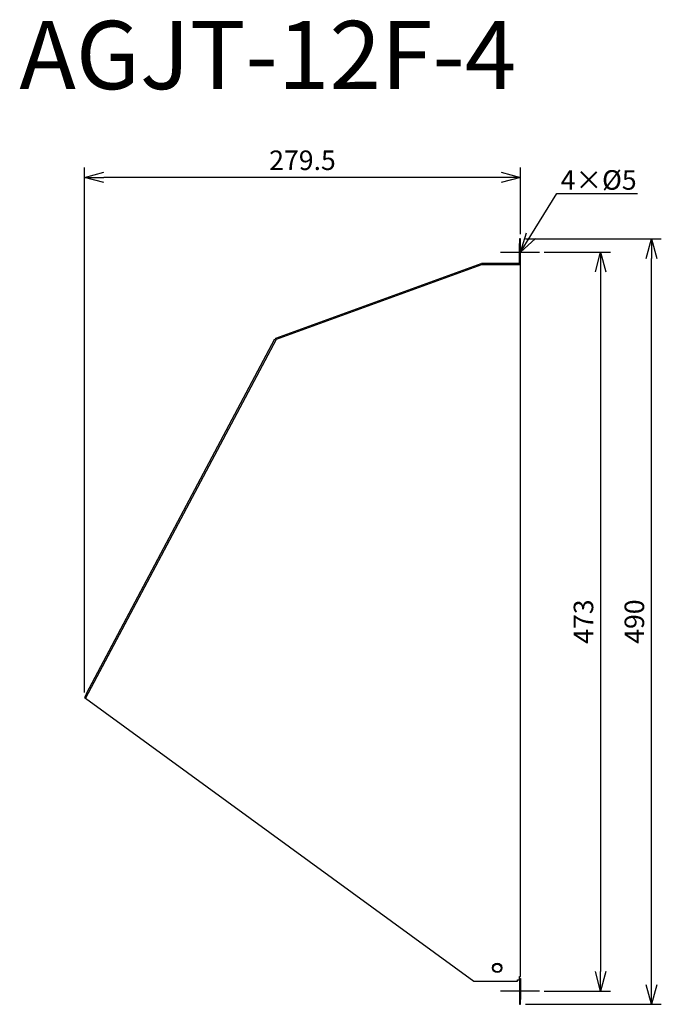
# Model space of a CAD drawing. Units: millimetres. Extents: x 538 to 948, y -759 to -129.
import ezdxf
from ezdxf import colors
from ezdxf.entities.mleader import LeaderData, LeaderLine
from ezdxf.math import Vec2, Vec3

# ---------------------------------------------------------------- set-up
doc = ezdxf.new("R2010")
doc.units = ezdxf.units.MM
for name, color, linetype in [('ETC', 61, 'Continuous'), ('NOTE', 4, 'Continuous'), ('OUTLINE', 3, 'Continuous'), ('SIZE', 30, 'Continuous')]:
    doc.layers.add(name, color=color, linetype=linetype)
doc.styles.get("Standard").update_dxf_attribs({"font": 'romans.shx', "bigfont": 'bigfont.shx'})
doc.dimstyles.new('ISO-25', dxfattribs={"dimtxt": 2.5, "dimasz": 2.5, "dimexe": 1.25, "dimexo": 0.625, "dimtad": 1, "dimdsep": 46, "dimtxsty": 'Standard', "dimcen": 2.5, "dimadec": 0, "dimazin": 0, "dimtfac": 1, "dimtmove": 0, "dimatfit": 3, "dimfxl": 1, "dimarcsym": 0})

# ---------------------------------------------------------------- blocks, each defined once
blk = doc.blocks.new('_OPEN30')
at = {"color": 0, "linetype": 'ByBlock'}
for p, q in [((-1, 0.268), (0, 0)), ((0, 0), (-1, -0.268)), ((0, 0), (-1, 0))]:
    blk.add_line(p, q, dxfattribs=at)
blk = doc.blocks.new('*D18')
at = {"layer": 'Defpoints', "color": 0}
for p in [(870.34, -277.58), (870.34, -750.58), (909.57, -750.58)]:
    blk.add_point(p, dxfattribs=at)
at = {"layer": 'SIZE', "color": 0, "linetype": 'ByBlock', "lineweight": -2}
for p, q in [((873.46, -277.58), (915.82, -277.58)), ((909.57, -290.08), (909.57, -738.08)), ((873.46, -750.58), (915.82, -750.58))]:
    blk.add_line(p, q, dxfattribs=at)
at = {"layer": 'SIZE', "color": 0, "lineweight": -2, "xscale": 12.5, "yscale": 12.5, "zscale": 12.5}
for p, rotation in [((909.57, -277.58), 90), ((909.57, -750.58), 270)]:
    blk.add_blockref('_OPEN30', p, dxfattribs=dict(at, rotation=rotation))
at = {"layer": 'SIZE', "color": 0, "insert": (900.19, -514.08), "char_height": 12.5, "attachment_point": 5, "rotation": 90}
blk.add_mtext('473', dxfattribs=at)
blk = doc.blocks.new('_DOTSMALL')
at = {"color": 0, "linetype": 'ByBlock', "const_width": 0.5}
blk.add_lwpolyline([(-0.0625, 0, 1), (0.0625, 0, 1)], format="xyb", close=True, dxfattribs=at)
blk = doc.blocks.new('*D19')
at = {"layer": 'Defpoints', "color": 0}
for p in [(858.34, -269.08), (942.15, -269.08), (858.34, -759.08)]:
    blk.add_point(p, dxfattribs=at)
at = {"layer": 'SIZE', "color": 0, "linetype": 'ByBlock', "lineweight": -2}
for p, q in [((861.46, -269.08), (948.4, -269.08)), ((942.15, -746.58), (942.15, -281.58)), ((861.46, -759.08), (948.4, -759.08))]:
    blk.add_line(p, q, dxfattribs=at)
at = {"layer": 'SIZE', "color": 0, "lineweight": -2, "xscale": 12.5, "yscale": 12.5, "zscale": 12.5}
for p, rotation in [((942.15, -269.08), 90), ((942.15, -759.08), 270)]:
    blk.add_blockref('_OPEN30', p, dxfattribs=dict(at, rotation=rotation))
at = {"layer": 'SIZE', "color": 0, "insert": (932.77, -514.08), "char_height": 12.5, "attachment_point": 5, "rotation": 90}
blk.add_mtext('490', dxfattribs=at)
blk = doc.blocks.new('*D21')
at = {"layer": 'Defpoints', "color": 0}
for p in [(579.01, -229.72), (858.34, -269.08), (579.01, -562.65)]:
    blk.add_point(p, dxfattribs=at)
at = {"layer": 'SIZE', "color": 0, "linetype": 'ByBlock', "lineweight": -2}
for p, q in [((579.01, -559.53), (579.01, -223.47)), ((858.34, -265.95), (858.34, -223.47)), ((845.84, -229.72), (591.51, -229.72))]:
    blk.add_line(p, q, dxfattribs=at)
at = {"layer": 'SIZE', "color": 0, "lineweight": -2, "xscale": 12.5, "yscale": 12.5, "zscale": 12.5, "rotation": 180}
blk.add_blockref('_OPEN30', (579.01, -229.72), dxfattribs=at)
at = {"layer": 'SIZE', "color": 0, "lineweight": -2, "xscale": 12.5, "yscale": 12.5, "zscale": 12.5}
blk.add_blockref('_OPEN30', (858.34, -229.72), dxfattribs=at)
at = {"layer": 'SIZE', "color": 0, "insert": (718.67, -220.35), "char_height": 12.5, "attachment_point": 5}
blk.add_mtext('279.5', dxfattribs=at)

msp = doc.modelspace()

# ---------------------------------------------------------------- linework, layer by layer
at = {"layer": 'NOTE'}
for p, q in [((845.54, -277.58), (870.34, -277.58)), ((870.34, -750.58), (845.54, -750.58))]:
    msp.add_line(p, q, dxfattribs=at)
at = {"layer": 'OUTLINE'}
for p, q in [((858.34, -269.08), (857.54, -269.08)), ((857.54, -269.08), (857.54, -272.08)), ((858.34, -272.08), (858.34, -269.08)), ((857.54, -272.08), (858.34, -272.08)), ((857.54, -284.78), (857.54, -272.08)), ((858.34, -285.58), (858.34, -272.08)), ((701.51, -332.71), (833.06, -284.83)), ((833.34, -285.58), (701.78, -333.46)), ((833.06, -284.83), (833.34, -285.58)), ((857.54, -284.78), (833.34, -284.78)), ((833.34, -285.58), (833.34, -284.78)), ((858.34, -285.58), (833.34, -285.58)), ((858.34, -741.38), (858.34, -285.58)), ((701.78, -333.46), (579.72, -563.03)), ((580.42, -560), (701.07, -333.08)), ((701.07, -333.08), (701.78, -333.46)), ((701.78, -333.46), (701.51, -332.71)), ((580.42, -560), (579.01, -562.65)), ((581.12, -560.38), (580.42, -560)), ((579.01, -562.65), (579.72, -563.03)), ((579.72, -563.03), (828.34, -744.18)), ((856.34, -743.38), (857.54, -743.38)), ((856.34, -744.18), (856.34, -743.38)), ((857.54, -743.38), (857.54, -741.38)), ((857.54, -741.38), (858.34, -741.38)), ((857.54, -742.58), (858.34, -742.58)), ((857.54, -743.38), (857.54, -756.08)), ((858.34, -742.58), (858.34, -756.08)), ((828.34, -744.18), (856.34, -744.18)), ((857.54, -756.08), (857.54, -759.08)), ((858.34, -756.08), (857.54, -756.08)), ((858.34, -759.08), (858.34, -756.08)), ((857.54, -759.08), (858.34, -759.08))]:
    msp.add_line(p, q, dxfattribs=at)
for centre, radius in [((843.34, -735.68), 3), ((843.34, -735.88), 2.5)]:
    msp.add_circle(centre, radius, dxfattribs=at)

# ---------------------------------------------------------------- texts
at = {"layer": 'ETC', "insert": (537.38, -129.52), "char_height": 43.666, "width": 572.4742, "attachment_point": 1}
msp.add_mtext('AGJT-12F-4', dxfattribs=at)

# ---------------------------------------------------------------- dimensions: what is measured, and where the dimension line sits
at = {"layer": 'SIZE'}
dim = msp.add_linear_dim(base=(579.01, -229.72), p1=(858.34, -269.08), p2=(579.01, -562.65), dimstyle='ISO-25', override={"dimscale": 5, "dimdec": 1, "dimrnd": 0.5, "dimblk": 'OPEN30', "dimtdec": 1, "dimldrblk": 'DOTSMALL', "dimarcsym": 1}, dxfattribs=at)
dim.commit()
dim.dimension.update_dxf_attribs({"geometry": '*D21', "text_midpoint": (718.67, -220.35)})
for base, p1, p2, picture, middle in [((942.15, -269.08), (858.34, -759.08), (858.34, -269.08), '*D19', (932.77, -514.08)), ((909.57, -750.58), (870.34, -277.58), (870.34, -750.58), '*D18', (900.19, -514.08))]:
    dim = msp.add_linear_dim(base=base, p1=p1, p2=p2, angle=90, dimstyle='ISO-25', override={"dimscale": 5, "dimdec": 1, "dimrnd": 1, "dimblk": 'OPEN30', "dimtdec": 1, "dimldrblk": 'DOTSMALL', "dimarcsym": 1}, dxfattribs=at)
    dim.commit()
    dim.dimension.update_dxf_attribs({"geometry": picture, "text_midpoint": middle})

# ---------------------------------------------------------------- leaders
at = {"layer": 'NOTE'}
ml = msp.add_multileader_mtext('Standard', dxfattribs=at)
ml.set_content('4×%%C5', color=256)
ml.set_leader_properties()
ml.set_arrow_properties(name='OPEN30')
ml.build(insert=Vec2(0, 0))
ml.multileader.update_dxf_attribs({"text_left_attachment_type": 6, "text_right_attachment_type": 6, "dogleg_length": 0.36, "arrow_head_size": 12.5})
ctx = ml.context
ctx.base_point, ctx.char_height, ctx.arrow_head_size, ctx.plane_origin = Vec3(881.96, -240.09), 12.5, 12.5, Vec3(858.34, -277.58)
ctx.left_attachment, ctx.right_attachment = 6, 6
notes = []
notes.append((ctx, [(0, (1, 1, 0), (881.6, -240.09), (1, 0), 0.36, [(0, [(858.34, -277.58)], 0, [])])]))
ctx.mtext.insert, ctx.mtext.flow_direction = Vec3(883.96, -225.09), 5
for ctx, leaders in notes:
    for number, flags, end, landing, length, lines in leaders:
        leader = LeaderData()
        leader.index, (leader.has_last_leader_line, leader.has_dogleg_vector, leader.attachment_direction) = number, flags
        leader.last_leader_point, leader.dogleg_vector, leader.dogleg_length = Vec3(end), Vec3(landing), length
        for number, points, colour, breaks in lines:
            line = LeaderLine()
            line.index, line.vertices, line.color, line.breaks = number, Vec3.list(points), colors.encode_raw_color(colour), breaks
            leader.lines.append(line)
        ctx.leaders.append(leader)

doc.saveas('drawing.dxf')
